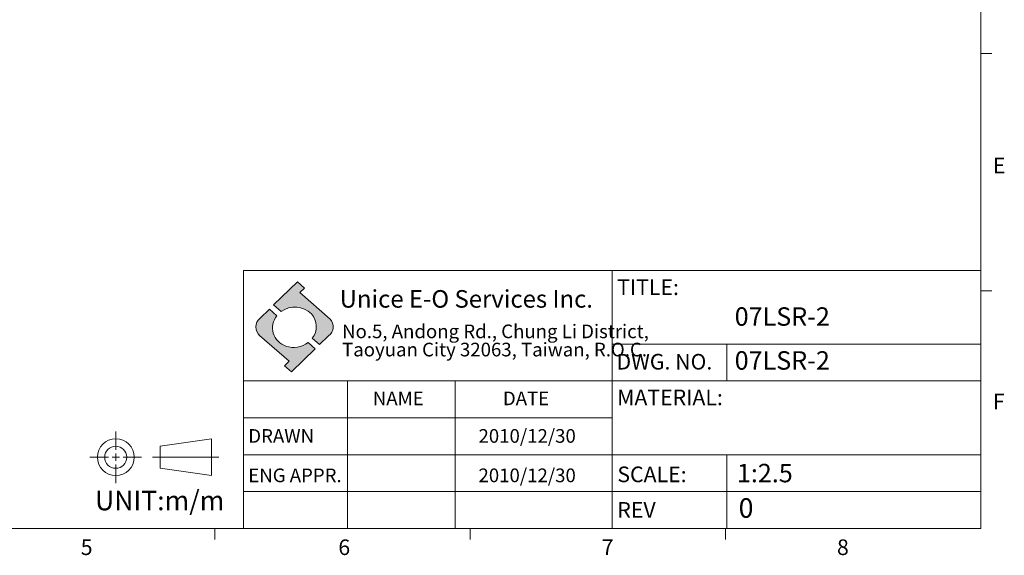
# Model space of a CAD drawing. Units: millimetres. Extents: x 13 to 723, y 11 to 511.
# Drawn here: x 388 to 722, y 11 to 193 of the extents above; entities that cross this region are included whole.
import ezdxf

# ---------------------------------------------------------------- set-up
doc = ezdxf.new("R2010")
doc.units = ezdxf.units.MM
doc.header["$LTSCALE"] = 2.5
doc.layers.add('DIM', color=7, linetype='Continuous')
doc.styles.add('SLDTEXTSTYLE0', font='ARIAL.TTF')
doc.styles.add('SLDTEXTSTYLE1', font='ARIAL.TTF', dxfattribs={"width": 0.948})
doc.styles.add('SLDTEXTSTYLE2', font='ARIALBD.TTF')
doc.styles.add('SLDTEXTSTYLE3', font='ARIALBD.TTF', dxfattribs={"width": 0.948})

# ---------------------------------------------------------------- blocks, each defined once
blk = doc.blocks.new('SW_NOTE_1')
at = {"layer": 'DIM', "color": 0, "char_height": 4.6302083333, "attachment_point": 1, "style": 'SLDTEXTSTYLE0'}
for s, insert in [('No.5, Andong Rd., Chung Li District,', (0, 5.9686521909)), ('Taoyuan City 32063, Taiwan, R.O.C.', (0, -0.2049588456))]:
    blk.add_mtext(s, dxfattribs=dict(at, insert=insert))

msp = doc.modelspace()

# ---------------------------------------------------------------- hatches: boundary and pattern name
at = {"layer": 'DIM'}
h = msp.add_hatch(color=1, dxfattribs=at)
edge = h.paths.add_edge_path(flags=0)
edge.add_arc((481.6448115435176, 87.38061752169128), 7.954091761319676, 45.5592925416006, 125.83255551214921, ccw=False)
edge.add_arc((482.4389522703288, 88.7326720353867), 6.443918720865625, -38.05647115730801, 42.18150070042162, ccw=False)
edge.add_line((487.5129168779475, 84.7603966620326), (489.9765391104045, 82.61365431230888))
edge.add_line((489.9765391104045, 82.61365431230888), (493.0807423973889, 85.6247366683269))
edge.add_arc((490.8472615832337, 88.69460349787923), 3.796382343545663, 306.0377529468124, 403.4396461533871)
edge.add_line((493.6038112449144, 91.3049584279746), (483.2869215990561, 100.2778990995595))
edge.add_line((483.2869215990561, 100.2778990995595), (484.8475498538743, 101.8005451766528))
edge.add_line((484.8475498538743, 101.8005451766528), (482.5212835784142, 103.8760257262641))
edge.add_line((482.5212835784142, 103.8760257262641), (474.4323199573895, 96.05872510972884))
edge.add_line((474.4323199573895, 96.05872510972884), (476.9883396507609, 93.82924879192684))
h = msp.add_hatch(color=7, dxfattribs=at)
edge = h.paths.add_edge_path(flags=0)
edge.add_arc((481.3118979461079, 89.26611661844636), 7.614378489328119, 249.2112209143411, 308.9221353953365)
edge.add_line((486.0957353491943, 83.34212645306167), (488.5077845022371, 81.2239094939558))
edge.add_line((488.5077845022371, 81.2239094939558), (480.4824345693477, 73.4313102120498))
edge.add_line((480.4824345693477, 73.4313102120498), (478.1304334306126, 75.4563028873248))
edge.add_line((478.1304334306126, 75.4563028873248), (479.7080632316506, 76.99605386350235))
edge.add_line((479.7080632316506, 76.99605386350235), (469.6850574561615, 85.70756346418906))
edge.add_arc((472.2224110300133, 88.57646440359034), 3.829981169514521, 130.2910647924861, 228.509361907041, ccw=False)
edge.add_line((469.7456739112245, 91.49785602459045), (473.0122445484287, 94.65182371585924))
edge.add_line((473.0122445484287, 94.65182371585924), (475.5502291669349, 92.41299396381477))
edge.add_arc((480.4834049253666, 88.2945122453278), 6.426360924278208, 140.1430462780656, 253.0452525074007)

# ---------------------------------------------------------------- linework, layer by layer
at = {"color": 7, "linetype": 'Continuous', "lineweight": 0}
for p, q in [((714.2269913023, 20.2881160198), (714.2269913023, 503.4300689377)), ((464.2269913023, 107.7881160198), (714.2269913023, 107.7881160198)), ((464.2269913023, 20.2881160198), (464.2269913023, 107.7881160198)), ((589.2269913023, 20.2881160198), (589.2269913023, 107.7881160198)), ((589.2269913023, 82.7881160198), (714.2269913023, 82.7881160198)), ((628.0930441876, 70.2881160198), (628.0930441876, 82.7881160198)), ((464.2269913023, 70.2881160198), (714.2269913023, 70.2881160198)), ((499.4464718764, 20.2881160198), (499.4464718764, 70.2881160198)), ((536.0410215883, 20.2881160198), (536.0410215883, 70.2881160198)), ((464.2269913023, 57.7881160198), (589.2269913023, 57.7881160198)), ((420.8984437962, 53.1862981281), (420.8984437962, 46.9362981281)), ((453.3984437962, 50.6862981281), (435.8984437962, 48.1862981281)), ((453.3984437962, 38.1862981281), (453.3984437962, 50.6862981281)), ((435.8984437962, 48.1862981281), (435.8984437962, 40.6862981281)), ((412.1484437962, 44.4362981281), (418.3984437962, 44.4362981281)), ((419.6484437962, 44.4362981281), (422.1484437962, 44.4362981281)), ((420.8984437962, 45.6862981281), (420.8984437962, 43.1862981281)), ((423.3984437962, 44.4362981281), (429.6484437962, 44.4362981281)), ((433.3984437962, 44.4362981281), (455.8984437962, 44.4362981281)), ((464.2269913023, 45.2881160198), (589.2269913023, 45.2881160198)), ((628.0930441876, 20.2881160198), (628.0930441876, 45.2881160198)), ((420.8984437962, 41.9362981281), (420.8984437962, 35.6862981281)), ((435.8984437962, 40.6862981281), (453.3984437962, 38.1862981281)), ((464.2269913023, 32.7881160198), (714.2269913023, 32.7881160198)), ((21.7269913023, 20.2881160198), (714.2269913023, 20.2881160198))]:
    msp.add_line(p, q, dxfattribs=at)
at = {"color": 7, "linetype": 'Continuous', "lineweight": 15}
for p, q in [((714.2269913023, 181.3381160198), (717.9769913023, 181.3381160198)), ((714.2269913023, 100.8131160198), (717.9769913023, 100.8131160198)), ((589.2269913023, 45.2881160198), (714.2269913023, 45.2881160198)), ((454.5394913023, 20.2881160198), (454.5394913023, 16.5381160198)), ((541.1019913023, 20.2881160198), (541.1019913023, 16.5381160198)), ((627.6644913023, 20.2881160198), (627.6644913023, 16.5381160198))]:
    msp.add_line(p, q, dxfattribs=at)
at = {"color": 1, "lineweight": 0}
for p, q in [((474.4323199574, 96.0587251097), (482.5212835784, 103.8760257263)), ((482.5212835784, 103.8760257263), (484.8475498539, 101.8005451767)), ((484.8475498539, 101.8005451767), (483.2869215991, 100.2778990996)), ((483.2869215991, 100.2778990996), (493.6038112449, 91.304958428)), ((476.9883396508, 93.8292487919), (474.4323199574, 96.0587251097)), ((487.5129168779, 84.760396662), (489.9765391104, 82.6136543123)), ((489.9765391104, 82.6136543123), (493.0807423974, 85.6247366683))]:
    msp.add_line(p, q, dxfattribs=at)
at = {"lineweight": 0}
for p, q in [((473.0122445484, 94.6518237159), (469.7456739112, 91.4978560246)), ((473.0122445484, 94.6518237159), (475.5502291669, 92.4129939638)), ((469.6850574562, 85.7075634642), (479.7080632317, 76.9960538635)), ((488.5077845022, 81.223909494), (480.4824345693, 73.431310212)), ((486.0957353492, 83.3421264531), (488.5077845022, 81.223909494)), ((478.1304334306, 75.4563028873), (479.7080632317, 76.9960538635)), ((480.4824345693, 73.431310212), (478.1304334306, 75.4563028873))]:
    msp.add_line(p, q, dxfattribs=at)
at = {"color": 7, "linetype": 'Continuous', "lineweight": 0}
for radius in [6.250000000000057, 3.750000000000057]:
    msp.add_circle((420.8984437962, 44.4362981281), radius, dxfattribs=at)
at = {"color": 1, "lineweight": 0}
for centre, radius, start, end in [((481.6448115435, 87.3806175217), 7.954091761319694, 45.5592925416, 125.8325555121), ((482.4389522703, 88.7326720354), 6.443918720865654, 321.9435288427, 42.1815007004), ((490.8472615832, 88.6946034979), 3.796382343545658, 306.0377529468, 43.4396461534)]:
    msp.add_arc(centre, radius, start, end, dxfattribs=at)
at = {"lineweight": 0}
for centre, radius, start, end in [((472.22241103, 88.5764644036), 3.829981169514539, 130.2910647925, 228.509361907), ((480.4834049254, 88.2945122453), 6.426360924278229, 140.1430462781, 253.0452525074), ((481.3118979461, 89.2661166184), 7.614378489328128, 249.2112209143, 308.9221353953)]:
    msp.add_arc(centre, radius, start, end, dxfattribs=at)

# ---------------------------------------------------------------- block references
at = {"layer": 'DIM', "color": 7}
msp.add_blockref('SW_NOTE_1', (497.6432787377, 83.465519663), dxfattribs=at)

# ---------------------------------------------------------------- texts
at = {"color": 7, "linetype": 'Continuous', "lineweight": 0, "attachment_point": 1}
for s, insert, char_height, style in [('E', (718.3415103553, 145.9676838524), 5.2916666667, 'SLDTEXTSTYLE1'), ('TITLE:', (590.9074767721, 104.7101645608), 5.2916666667, 'SLDTEXTSTYLE1'), ('Unice E-O Services Inc.', (496.8129734837, 101.1016935347), 5.953125, 'SLDTEXTSTYLE2'), ('07LSR-2', (630.7688999962, 95.2705294697), 6.25, 'SLDTEXTSTYLE1'), ('07LSR-2', (630.7688999962, 80.3797988594), 6.25, 'SLDTEXTSTYLE1'), ('DWG. NO.', (590.6890791613, 79.4680534415), 5.2916666667, 'SLDTEXTSTYLE1'), ('MATERIAL:', (590.9074767721, 67.3732722711), 5.2916666667, 'SLDTEXTSTYLE1'), ('NAME', (508.0570919842, 66.70802077), 4.6302083333, 'SLDTEXTSTYLE1'), ('DATE', (552.1775389394, 66.70802077), 4.6302083333, 'SLDTEXTSTYLE1'), ('F', (718.3415103553, 66.0015246161), 5.2916666667, 'SLDTEXTSTYLE1'), ('DRAWN', (465.8340216973, 53.9667871277), 4.6302083333, 'SLDTEXTSTYLE1'), ('2010/12/30', (543.8976345373, 53.9667871277), 4.6302083333, 'SLDTEXTSTYLE1'), ('ENG APPR.', (465.8340216973, 40.600947431), 4.6302083333, 'SLDTEXTSTYLE1'), ('2010/12/30', (543.8976345373, 40.600947431), 4.6302083333, 'SLDTEXTSTYLE1'), ('SCALE:', (590.9804666966, 41.2661989321), 5.2916666667, 'SLDTEXTSTYLE1'), ('1:2.5', (631.5222456267, 42.1779443499), 6.25, 'SLDTEXTSTYLE1'), ('UNIT:m/m', (413.8567127011, 33.0521100923), 6.6145833333, 'SLDTEXTSTYLE1'), ('0', (632.1205599113, 30.5256211399), 6.6145833333, 'SLDTEXTSTYLE3'), ('REV', (590.9804666966, 29.2133473219), 5.2916666667, 'SLDTEXTSTYLE1'), ('5', (409.0235077774, 16.5590559908), 5.2916666667, 'SLDTEXTSTYLE1'), ('6', (496.3632417212, 16.5590559908), 5.2916666667, 'SLDTEXTSTYLE1'), ('7', (585.6753634691, 16.5590559908), 5.2916666667, 'SLDTEXTSTYLE1'), ('8', (665.4646542409, 16.5590559908), 5.2916666667, 'SLDTEXTSTYLE1')]:
    msp.add_mtext(s, dxfattribs=dict(at, insert=insert, char_height=char_height, style=style))

doc.saveas('drawing.dxf')
